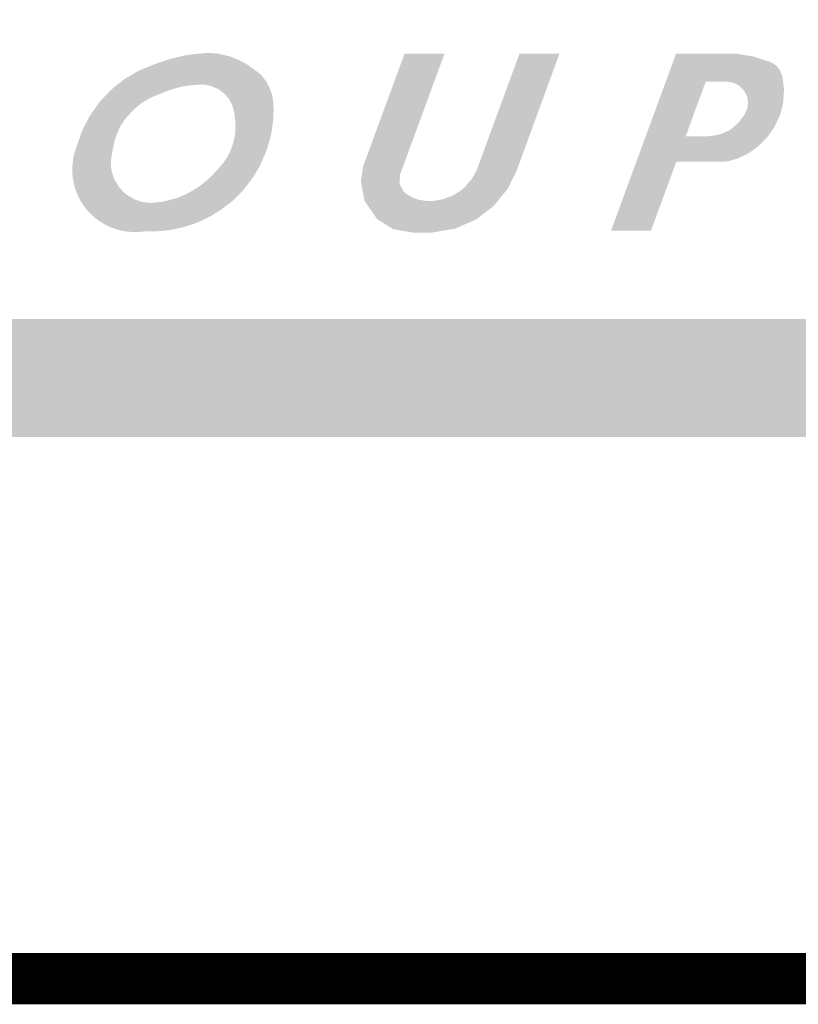
# Model space of a CAD drawing. Extents: x 0 to 1855, y 0 to 1041.
# Drawn here: x 14 to 22, y 7 to 16 of the extents above; entities that cross this region are included whole.
import ezdxf
from ezdxf.enums import TextEntityAlignment as Align

# ---------------------------------------------------------------- set-up
doc = ezdxf.new("R2010")
doc.units = 0
doc.header["$MEASUREMENT"] = 0
doc.layers.add('CC_BORDER', color=5, linetype='CONTINUOUS')
doc.layers.add('CC_DETAILS', color=5, linetype='CONTINUOUS')
doc.styles.add('STYLE1', font='swissl.ttf')

# ---------------------------------------------------------------- blocks, each defined once
blk = doc.blocks.new('CC_LOGO')
at = {"layer": 'CC_BORDER'}
h = blk.add_hatch(color=7, dxfattribs=at)
edge = h.paths.add_edge_path(flags=16)
edge.add_arc((9.2215, 5.8737), 2.8508, 92.97621, 93.50061)
edge.add_arc((9.0943, 7.9532), 0.7674, 93.50061, 94.51131)
edge.add_arc((16.3528, -84.0431), 93.0496, 94.511315, 94.533899)
edge.add_arc((9.0146, 8.497), 0.219, 94.5339, 94.99944)
edge.add_arc((9.1345, 7.1271), 1.5942, 94.99944, 95.85335)
edge.add_arc((9.1372, 7.1008), 1.6206, 95.85335, 96.70027)
edge.add_arc((9.0713, 7.6614), 1.0561, 96.70027, 97.38108)
edge.add_arc((9.3008, 5.8901), 2.8422, 97.38108, 97.79608)
edge.add_arc((9.0367, 7.8186), 0.8957, 97.79608, 98.90843)
edge.add_arc((8.9883, 8.1279), 0.5827, 98.90843, 100.28765)
edge.add_arc((8.9152, 8.5302), 0.1738, 100.28765, 103.23105)
edge.add_arc((9.1384, 7.581), 1.1488, 103.23105, 104.37592)
edge.add_arc((9.1615, 7.4907), 1.2421, 104.37592, 106.44301)
edge.add_arc((9.1017, 7.6934), 1.0307, 106.44301, 108.71216)
edge.add_arc((9.6435, 6.094), 2.7194, 108.71216, 109.34742)
edge.add_arc((8.8532, 8.3448), 0.3339, 109.34742, 111.16031)
edge.add_arc((11.4004, 1.7641), 7.3904, 111.16031, 111.31575)
edge.add_arc((6.0569, 15.4582), 7.3093, 291.15945, 291.31661, ccw=False)
edge.add_arc((3.3996, 22.3233), 14.6708, 291.06383, 291.15945, ccw=False)
edge.add_arc((13.3655, -3.5562), 13.0614, 111.05794, 111.16534)
edge.add_arc((8.8754, 8.0407), 0.6256, 111.16534, 112.05346)
edge.add_arc((11.1592, 2.4034), 6.7078, 112.05346, 112.32467)
edge.add_arc((8.9486, 7.7866), 0.8884, 112.32467, 114.52364)
edge.add_arc((8.6874, 8.3591), 0.2591, 114.52364, 118.59581)
edge.add_arc((8.7226, 8.2947), 0.3326, 118.59581, 120.56255)
edge.add_arc((10.8034, 4.771), 4.4248, 120.56255, 121.10172)
edge.add_arc((10.1774, 5.8087), 3.2129, 121.10172, 121.74349)
edge.add_arc((8.7921, 8.0477), 0.5799, 121.74349, 123.25409)
edge.add_arc((8.5778, 8.3747), 0.189, 123.25409, 129.18771)
edge.add_arc((8.7655, 8.1444), 0.4861, 129.18771, 132.88664)
edge.add_arc((9.1072, 7.7765), 0.9883, 132.88664, 133.85753)
edge.add_arc((9.4677, 7.4013), 1.5085, 133.85753, 134.64335)
edge.add_arc((9.509, 7.3595), 1.5672, 134.64335, 136.5096)
edge.add_arc((9.16, 7.6905), 1.0863, 136.5096, 138.75125)
edge.add_arc((8.8943, 7.9236), 0.7328, 138.75125, 140.94737)
edge.add_arc((8.6543, 8.1183), 0.4238, 140.94737, 143.83513)
edge.add_arc((8.7282, 8.0643), 0.5153, 143.83513, 145.86751)
edge.add_arc((8.8426, 7.9867), 0.6536, 145.86751, 147.67215)
edge.add_arc((8.8048, 8.0106), 0.6088, 147.67215, 149.84108)
edge.add_arc((8.4772, 8.201), 0.23, 149.84108, 153.37055)
edge.add_arc((8.6382, 8.1203), 0.41, 153.37055, 156.02193)
edge.add_arc((8.7636, 8.0645), 0.5473, 156.02193, 158.31661)
edge.add_arc((10.6465, 7.3158), 2.5736, 158.31661, 158.73781)
edge.add_arc((11.2487, 7.0815), 3.2197, 158.73781, 159.11437)
edge.add_arc((10.1742, 7.4915), 2.0696, 159.11437, 159.89306)
edge.add_arc((8.9551, 7.9378), 0.7715, 159.89306, 161.16849)
edge.add_arc((8.5107, 8.0894), 0.3019, 161.16849, 164.86634)
edge.add_arc((8.5359, 8.0825), 0.328, 164.86634, 168.41368)
edge.add_arc((12.1907, 7.3332), 4.0588, 168.41368, 168.68182)
edge.add_arc((11.8004, 7.4114), 3.6608, 168.68182, 168.96415)
edge.add_arc((22.6115, 5.3029), 14.6756, 168.96415, 169.08524)
edge.add_arc((19.202, 5.9603), 11.2033, 169.08524, 169.22383)
edge.add_arc((9.2381, 7.8568), 1.0605, 169.22383, 170.12733)
edge.add_arc((11.953, 7.3843), 3.8162, 170.12733, 170.60361)
edge.add_arc((8.6203, 7.9358), 0.4382, 170.60361, 173.2838)
edge.add_arc((8.4193, 7.9594), 0.2358, 173.2838, 176.93765)
edge.add_arc((8.3631, 7.9625), 0.1795, 176.93765, 181.30487)
edge.add_arc((9.166, 7.9807), 0.9826, 181.30487, 183.1709)
edge.add_arc((9.145, 7.9796), 0.9616, 183.1709, 184.23842)
edge.add_arc((8.4955, 7.9314), 0.3103, 184.23842, 186.11773)
edge.add_arc((8.3323, 7.914), 0.1461, 186.11773, 191.69526)
edge.add_arc((8.3826, 7.9244), 0.1976, 191.69526, 196.49173)
edge.add_arc((8.3267, 7.9078), 0.1393, 196.49173, 202.84038)
edge.add_arc((8.0668, 7.7985), 0.1427, 16.56871, 22.7634, ccw=False)
edge.add_arc((8.0492, 7.7933), 0.1611, 12.94261, 16.56871, ccw=False)
edge.add_arc((8.3606, 7.8648), 0.1585, 192.91255, 196.59877)
edge.add_arc((8.4132, 7.8805), 0.2133, 196.59877, 201.81403)
edge.add_arc((8.3206, 7.8434), 0.1136, 201.81403, 208.96306)
edge.add_arc((8.7391, 8.075), 0.5919, 208.96306, 210.27237)
edge.add_arc((8.8827, 8.1588), 0.7581, 210.27237, 211.42927)
edge.add_arc((9.8682, 8.7611), 1.9131, 211.42927, 211.77572)
edge.add_arc((10.6446, 9.242), 2.8264, 211.77572, 212.06076)
edge.add_arc((8.8146, 8.0958), 0.6671, 212.06076, 214.61626)
edge.add_arc((8.3134, 7.7498), 0.058, 214.61626, 223.28831)
edge.add_arc((9.1202, 8.5098), 1.1664, 223.28831, 223.62386)
edge.add_arc((13.6259, 12.8042), 7.3909, 223.62386, 223.75716)
edge.add_arc((24.5486, 23.263), 22.5134, 223.75716, 223.80054)
edge.add_arc((14.4579, 13.5862), 8.5326, 223.80054, 223.87101)
edge.add_arc((8.4773, 7.8367), 0.2366, 223.87101, 226.34826)
edge.add_arc((8.6639, 8.0324), 0.507, 226.34826, 228.04051)
edge.add_arc((8.4204, 7.7615), 0.1428, 228.04051, 233.15067)
edge.add_arc((8.4129, 7.7514), 0.1302, 233.15067, 238.50278)
edge.add_arc((8.4488, 7.81), 0.1988, 238.50278, 243.421)
edge.add_arc((8.2409, 7.4005), 0.2604, 59.08409, 62.8397, ccw=False)
edge.add_arc((7.9609, 6.9329), 0.8055, 58.29061, 59.08409, ccw=False)
edge.add_arc((8.5822, 7.9328), 0.3718, 237.82775, 239.54695)
edge.add_arc((8.5132, 7.8155), 0.2357, 239.54695, 241.20517)
edge.add_arc((8.7565, 8.2581), 0.7408, 241.20517, 242.14055)
edge.add_arc((8.509, 7.7899), 0.2112, 242.14055, 246.38545)
edge.add_arc((8.4858, 7.7368), 0.1532, 246.38545, 251.36906)
edge.add_arc((8.497, 7.77), 0.1882, 251.36906, 256.36069)
edge.add_arc((8.3584, 7.2319), 0.3674, 72.58654, 75.14322, ccw=False)
edge.add_arc((8.3795, 7.2993), 0.2968, 70.56311, 72.58654, ccw=False)
edge.add_arc((8.5176, 7.6806), 0.1088, 248.81397, 254.33568)
edge.add_arc((8.4972, 7.6079), 0.0333, 254.33568, 260.84613)
edge.add_arc((8.6752, 8.712), 1.1517, 260.84613, 261.95294)
edge.add_arc((8.6362, 8.4367), 0.8736, 261.95294, 265.19183)
edge.add_arc((8.5726, 7.6805), 0.1147, 265.19183, 274.13633)
edge.add_arc((8.5334, 8.2227), 0.6583, 274.13633, 275.70716)
edge.add_arc((8.1244, 12.315), 4.771, 275.70716, 276.29064)
edge.add_arc((7.5875, 17.1858), 9.6713, 276.29064, 276.47915)
edge.add_arc((8.6532, 7.8022), 0.2274, 276.47915, 277.70862)
edge.add_arc((8.6595, 7.7554), 0.1802, 277.70862, 282.62473)
edge.add_arc((8.5103, 8.4217), 0.8629, 282.62473, 284.87058)
edge.add_arc((5.0897, 21.3037), 14.1914, 284.87058, 284.97447)
edge.add_arc((14.5359, -14.0419), 22.3947, 104.88961, 104.95544, ccw=False)
edge.add_arc((10.4063, 1.4899), 6.3233, 104.6838, 104.88961, ccw=False)
edge.add_arc((8.7292, 7.9324), 0.3341, 282.83871, 286.7347)
edge.add_arc((8.8203, 7.6295), 0.0178, 286.7347, 292.95004)
edge.add_arc((3.937, 19.1616), 12.5412, 292.95004, 293.18384)
edge.add_arc((2.9755, 21.4067), 14.9835, 293.18384, 293.32013)
edge.add_arc((8.4035, 8.8152), 1.2718, 293.32013, 293.78794)
edge.add_arc((8.8126, 7.8872), 0.2577, 293.78794, 298.79993)
edge.add_arc((7.9843, 9.394), 1.9771, 298.79993, 300.60887)
edge.add_arc((7.3848, 10.4072), 3.1545, 300.60887, 300.9467)
edge.add_arc((8.5008, 8.546), 0.9843, 300.9467, 301.55148)
edge.add_arc((8.6014, 8.3821), 0.7919, 301.55148, 303.94205)
edge.add_arc((8.9408, 7.8779), 0.1841, 303.94205, 308.90075)
edge.add_arc((2.0889, 16.3693), 11.0953, 308.90075, 308.97135)
edge.add_arc((-27.0281, 52.3626), 57.3913, 308.971354, 309.0024)
edge.add_arc((-47.1861, 77.2534), 89.4209, 309.0024, 309.018024)
edge.add_arc((-12.4306, 34.3616), 34.2153, 309.01802, 309.04328)
edge.add_arc((8.7817, 8.207), 0.5401, 309.04328, 311.88666)
edge.add_arc((9.0033, 7.96), 0.2082, 311.88666, 316.46655)
edge.add_arc((7.0801, 9.7872), 2.861, 316.46655, 316.86559)
edge.add_arc((13.4171, 3.8357), 5.8325, 136.5682, 136.76394, ccw=False)
edge.add_arc((20.9383, -3.2846), 16.1895, 136.49146, 136.5682, ccw=False)
edge.add_arc((8.5701, 8.47), 0.8735, 315.81866, 317.241)
edge.add_arc((8.612, 8.4313), 0.8164, 317.241, 319.25889)
edge.add_arc((22.1586, -3.621), 17.3157, 138.20238, 138.29751, ccw=False)
edge.add_arc((12.7586, 4.7829), 4.7067, 138.00598, 138.20238, ccw=False)
edge.add_arc((7.859, 9.2001), 1.8901, 317.85964, 318.34871)
edge.add_arc((9.1975, 8.0095), 0.0987, 318.34871, 324.44437)
edge.add_arc((8.5177, 8.4954), 0.9344, 324.44437, 326.42423)
edge.add_arc((7.9315, 8.8845), 1.6378, 326.42423, 327.1824)
edge.add_arc((7.8013, 8.9685), 1.7929, 327.1824, 327.90705)
edge.add_arc((8.5707, 8.486), 0.8846, 327.90705, 329.5195)
edge.add_arc((9.2584, 8.0812), 0.0866, 329.5195, 334.67333)
edge.add_arc((9.2184, 8.1001), 0.1309, 334.67333, 337.8132)
edge.add_arc((5.5245, 9.6066), 4.1202, 337.8132, 338.37271)
edge.add_arc((5.4957, 9.618), 4.1511, 338.37271, 338.79528)
edge.add_arc((8.6772, 8.3837), 0.7386, 338.79528, 339.79705)
edge.add_arc((9.2298, 8.1803), 0.1498, 339.79705, 345.60867)
edge.add_arc((7.7051, 8.5716), 1.7239, 345.60867, 347.32131)
edge.add_arc((8.1238, 8.4774), 1.2947, 347.32131, 349.3235)
edge.add_arc((9.292, 8.2571), 0.106, 349.3235, 356.32559)
edge.add_arc((9.0659, 8.2717), 0.3325, 356.32559, 358.47544)
edge.add_arc((7.3322, 8.3178), 2.0668, 358.47544, 359.33772)
edge.add_arc((5.6665, 8.3371), 3.7326, 359.33772, 360)
edge.add_arc((9.313, 8.3371), 0.0861, 360, 364.36178)
edge.add_arc((8.9664, 8.3106), 0.4337, 4.36178, 7.93851)
edge.add_arc((11.9012, 8.6541), 2.5212, 185.84252, 186.45777, ccw=False)
edge.add_arc((11.2177, 8.5841), 1.8341, 185.30961, 185.84252, ccw=False)
edge.add_arc((9.3167, 8.4157), 0.0747, 359.02258, 372.12955)
edge.add_arc((9.2149, 8.3938), 0.1788, 12.12955, 15.95957)
edge.add_arc((12.9895, 9.3504), 3.7151, 193.9524, 194.13672, ccw=False)
edge.add_arc((13.8932, 9.5749), 4.6463, 193.65688, 193.9524, ccw=False)
edge.add_arc((7.817, 8.1066), 1.6048, 13.37684, 14.23245)
edge.add_arc((9.284, 8.4787), 0.0914, 14.23245, 20.56691)
edge.add_arc((9.0905, 8.4061), 0.298, 20.56691, 24.07306)
edge.add_arc((8.9072, 8.3242), 0.4988, 24.07306, 26.58108)
edge.add_arc((9.1363, 8.4388), 0.2426, 26.58108, 30.17725)
edge.add_arc((7.8469, 7.689), 1.7342, 30.17725, 30.36734)
edge.add_arc((10.9415, 9.5021), 1.8525, 210.18332, 210.36127, ccw=False)
edge.add_arc((9.732, 8.7986), 0.4532, 209.33902, 210.18332, ccw=False)
edge.add_arc((9.2132, 8.5096), 0.1406, 28.40013, 31.12221)
edge.add_arc((9.3231, 8.576), 0.0122, 31.12221, 58.91215)
edge.add_arc((9.3518, 8.6129), 0.0347, 220.1686, 229.86576, ccw=False)
edge.add_arc((9.5027, 8.7403), 0.2322, 218.06084, 220.1686, ccw=False)
edge.add_arc((9.1191, 8.4394), 0.2554, 38.15657, 40.07287)
edge.add_arc((8.9014, 8.2563), 0.5399, 40.07287, 41.3655)
edge.add_arc((8.658, 8.042), 0.8642, 41.3655, 42.38719)
edge.add_arc((9.1043, 8.4494), 0.2599, 42.38719, 46.29261)
edge.add_arc((9.2407, 8.592), 0.0626, 46.29261, 54.25488)
edge.add_arc((9.0719, 8.3575), 0.3515, 54.25488, 56.39041)
edge.add_arc((10.0805, 9.8384), 1.4403, 235.06207, 235.58321, ccw=False)
edge.add_arc((9.8925, 9.5693), 1.1121, 234.25067, 235.06207, ccw=False)
edge.add_arc((9.2041, 8.6258), 0.0564, 46.62897, 62.68378)
edge.add_arc((9.1785, 8.5763), 0.1121, 62.68378, 70.08711)
edge.add_arc((10.0338, 10.5687), 2.0563, 246.18383, 246.58706, ccw=False)
edge.add_arc((10.617, 11.8899), 3.5006, 245.91666, 246.18383, ccw=False)
edge.add_arc((8.5235, 7.2169), 1.62, 65.76159, 66.3389)
edge.add_arc((9.1187, 8.5754), 0.1368, 66.3389, 72.90867)
edge.add_arc((9.1049, 8.5304), 0.1839, 72.90867, 78.57478)
edge.add_arc((9.12, 8.6051), 0.1078, 78.57478, 80.27842)
edge.add_arc((7.9189, 1.5942), 7.2207, 80.27842, 80.48652)
edge.add_arc((9.0462, 8.321), 0.4001, 80.48652, 82.64627)
edge.add_arc((8.9667, 7.7053), 1.0209, 82.64627, 83.9983)
edge = h.paths.add_edge_path()
edge.add_arc((7.79, 21.988), 13.0276, 275.63273, 275.8515, ccw=False)
edge.add_arc((8.6185, 13.5876), 4.5865, 275.26403, 275.63273, ccw=False)
edge.add_arc((3.2277, 72.0983), 63.345, 275.237271, 275.264029, ccw=False)
edge.add_arc((9.3993, 4.6178), 4.4171, 95.05878, 95.44252)
edge.add_arc((9.0652, 8.1246), 0.8945, 95.44252, 98.0368)
edge.add_arc((8.9786, 8.738), 0.275, 98.0368, 102.71674)
edge.add_arc((10.0728, 3.889), 5.2459, 102.71674, 103.08098)
edge.add_arc((5.4745, 23.819), 15.2077, 282.83604, 282.96169, ccw=False)
edge.add_arc((3.9343, 30.5783), 22.1402, 282.75697, 282.83604, ccw=False)
edge.add_arc((10.0778, 3.3922), 5.7314, 102.64377, 102.94924)
edge.add_arc((8.8496, 8.7335), 0.2506, 102.94924, 106.13404)
edge.add_arc((9.3445, 7.0227), 2.0316, 106.13404, 107.2525)
edge.add_arc((9.5012, 6.5182), 2.5599, 107.2525, 108.568)
edge.add_arc((9.5306, 6.4306), 2.6523, 108.568, 109.86038)
edge.add_arc((10.0678, 4.9434), 4.2335, 109.86038, 110.34081)
edge.add_arc((8.6969, 8.6414), 0.2896, 110.34081, 112.17759)
edge.add_arc((9.0276, 7.8301), 1.1657, 112.17759, 113.29643)
edge.add_arc((7.6882, 10.9673), 2.2455, 292.44661, 293.02742, ccw=False)
edge.add_arc((7.3656, 11.7482), 3.0904, 291.96518, 292.44661, ccw=False)
edge.add_arc((10.4672, 4.0816), 5.1798, 112.06228, 112.34951)
edge.add_arc((8.9988, 7.6532), 1.3182, 112.34951, 113.94675)
edge.add_arc((8.5731, 8.6115), 0.2696, 113.94675, 117.47898)
edge.add_arc((8.6113, 8.5382), 0.3522, 117.47898, 119.7054)
edge.add_arc((9.1729, 7.5537), 1.4857, 119.7054, 120.78942)
edge.add_arc((9.3811, 7.2044), 1.8923, 120.78942, 121.42405)
edge.add_arc((7.3894, 10.4646), 1.9281, 300.79532, 301.41815, ccw=False)
edge.add_arc((8.1178, 9.2424), 0.5054, 298.06209, 300.79532, ccw=False)
edge.add_arc((8.5044, 8.5082), 0.3244, 117.29976, 121.55765)
edge.add_arc((8.4858, 8.5384), 0.289, 121.55765, 124.78258)
edge.add_arc((8.4954, 8.5246), 0.3057, 124.78258, 127.91812)
edge.add_arc((8.95, 7.941), 1.0455, 127.91812, 129.07989)
edge.add_arc((7.681, 9.5024), 0.9665, 307.87059, 309.12742, ccw=False)
edge.add_arc((4.996, 12.955), 5.3402, 307.5858, 307.87059, ccw=False)
edge.add_arc((10.3297, 6.0177), 3.4105, 127.50523, 127.95116)
edge.add_arc((8.9715, 7.7591), 1.202, 127.95116, 128.40033)
edge.add_arc((10.2808, 6.1072), 3.3099, 128.40033, 128.67102)
edge.add_arc((8.468, 8.3724), 0.4086, 128.67102, 131.6915)
edge.add_arc((8.4351, 8.4092), 0.3592, 131.6915, 134.91297)
edge.add_arc((8.5354, 8.3087), 0.5012, 134.91297, 137.48583)
edge.add_arc((7.6287, 9.147), 0.7337, 315.32062, 317.07817, ccw=False)
edge.add_arc((7.1447, 9.6256), 1.4143, 314.64186, 315.32062, ccw=False)
edge.add_arc((8.4861, 8.2596), 0.5002, 134.02167, 135.94081)
edge.add_arc((8.4282, 8.3156), 0.4196, 135.94081, 137.31786)
edge.add_arc((12.2419, 4.7987), 5.6074, 137.31786, 137.69457)
edge.add_arc((9.8054, 7.0162), 2.3129, 137.69457, 138.56548)
edge.add_arc((8.1252, 8.4993), 0.0718, 138.56548, 143.51173)
edge.add_arc((8.3325, 8.346), 0.3296, 143.51173, 144.71047)
edge.add_arc((12.2184, 5.5956), 5.0904, 144.71047, 145.0155)
edge.add_arc((14.6504, 3.8937), 8.0587, 145.0155, 145.14167)
edge.add_arc((6.6767, 9.439), 1.6536, 324.77115, 325.38602, ccw=False)
edge.add_arc((7.6278, 8.7674), 0.4893, 322.95587, 324.77115, ccw=False)
edge.add_arc((8.6873, 7.9745), 0.834, 143.331, 144.39602)
edge.add_arc((8.5236, 8.0917), 0.6327, 144.39602, 145.10756)
edge.add_arc((11.1593, 6.2536), 3.846, 145.10756, 145.39616)
edge.add_arc((8.7054, 7.9467), 0.8647, 145.39616, 146.95648)
edge.add_arc((8.0807, 8.353), 0.1195, 146.95648, 151.15381)
edge.add_arc((8.1631, 8.3076), 0.2136, 151.15381, 154.11814)
edge.add_arc((7.5925, 8.5905), 0.4233, 331.88815, 333.38379, ccw=False)
edge.add_arc((6.1348, 9.3692), 2.0759, 331.4744, 331.88815, ccw=False)
edge.add_arc((8.2836, 8.1943), 0.3731, 150.53009, 152.83246)
edge.add_arc((82.1579, -29.7191), 83.4083, 152.83246, 152.842649)
edge.add_arc((-221.6172, 126.1318), 258.0135, 332.835908, 332.839202, ccw=False)
edge.add_arc((-136.1904, 82.2961), 161.9963, 332.830661, 332.835908, ccw=False)
edge.add_arc((425.2362, -205.8425), 469.0533, 152.832378, 152.83419)
edge.add_arc((8.8883, 7.8173), 1.0833, 152.83419, 154.6751)
edge.add_arc((8.1644, 8.1599), 0.2823, 154.6751, 158.28153)
edge.add_arc((8.4687, 8.0387), 0.6099, 158.28153, 159.57798)
edge.add_arc((8.7906, 7.9188), 0.9534, 159.57798, 160.61492)
edge.add_arc((14.7917, 5.8072), 7.3152, 160.61492, 160.78341)
edge.add_arc((5.5926, 9.0061), 2.4242, 340.44494, 340.95339, ccw=False)
edge.add_arc((-5.3685, 12.8995), 14.0563, 340.37906, 340.44494, ccw=False)
edge.add_arc((24.4607, 2.2676), 17.611, 160.38571, 160.43829)
edge.add_arc((16.8411, 4.9751), 9.5246, 160.43829, 160.60535)
edge.add_arc((9.2595, 7.6442), 1.4869, 160.60535, 161.02818)
edge.add_arc((8.272, 7.9837), 0.4428, 161.02818, 163.22758)
edge.add_arc((6.1936, 8.6361), 1.7357, 341.84738, 342.40838, ccw=False)
edge.add_arc((6.2505, 8.6174), 1.6758, 341.26196, 341.84738, ccw=False)
edge.add_arc((9.6478, 7.4662), 1.9112, 161.29801, 161.81133)
edge.add_arc((8.0959, 7.9761), 0.2777, 161.81133, 163.13165)
edge.add_arc((9.6922, 7.4921), 1.9457, 163.13165, 163.63044)
edge.add_arc((8.1535, 7.9441), 0.3421, 163.63044, 167.46239)
edge.add_arc((8.0965, 7.9567), 0.2837, 167.46239, 171.67034)
edge.add_arc((8.0959, 7.9568), 0.2831, 171.67034, 176.21687)
edge.add_arc((7.3057, 8.0181), 0.5095, 352.68072, 355.20649, ccw=False)
edge.add_arc((7.4174, 8.0037), 0.3969, 350.65655, 352.68072, ccw=False)
edge.add_arc((7.9204, 7.9159), 0.1137, 168.1348, 175.20247)
edge.add_arc((7.9345, 7.9147), 0.1279, 175.20247, 180)
edge.add_arc((8.6323, 7.9147), 0.8257, 180, 181.88774)
edge.add_arc((11.1812, 7.9987), 3.376, 181.88774, 182.2841)
edge.add_arc((9.6842, 7.939), 1.8779, 182.2841, 182.81557)
edge.add_arc((8.7958, 7.8953), 0.9883, 182.81557, 183.90489)
edge.add_arc((8.1513, 7.8513), 0.3424, 183.90489, 185.75572)
edge.add_arc((7.9645, 7.8325), 0.1546, 185.75572, 190.31176)
edge.add_arc((8.9168, 8.0058), 1.1225, 190.31176, 192.00238)
edge.add_arc((9.0593, 8.0361), 1.2683, 192.00238, 192.93299)
edge.add_arc((9.2026, 8.069), 1.4152, 192.93299, 193.81395)
edge.add_arc((8.5265, 7.9027), 0.7191, 193.81395, 196.70826)
edge.add_arc((7.9716, 7.7362), 0.1396, 196.70826, 203.27877)
edge.add_arc((9.1697, 8.2516), 1.444, 203.27877, 204.11459)
edge.add_arc((5.2195, 6.4949), 2.8793, 23.4871, 23.90626, ccw=False)
edge.add_arc((3.8276, 5.89), 4.3969, 23.30933, 23.4871, ccw=False)
edge.add_arc((10.237, 8.6485), 2.5808, 203.24678, 203.54965)
edge.add_arc((8.1101, 7.7215), 0.2607, 203.54965, 207.968)
edge.add_arc((8.0539, 7.6917), 0.1971, 207.968, 213.05032)
edge.add_arc((8.2343, 7.8091), 0.4123, 213.05032, 215.55522)
edge.add_arc((7.2028, 7.0836), 0.8487, 33.6944, 34.91114, ccw=False)
edge.add_arc((7.1247, 7.0315), 0.9426, 32.56461, 33.6944, ccw=False)
edge.add_arc((8.3638, 7.818), 0.525, 212.11525, 214.14377)
edge.add_arc((8.0705, 7.619), 0.1706, 214.14377, 218.83111)
edge.add_arc((8.4, 7.8842), 0.5936, 218.83111, 221.34371)
edge.add_arc((8.3277, 7.8206), 0.4972, 221.34371, 223.87571)
edge.add_arc((8.6736, 8.1532), 0.9771, 223.87571, 225.68181)
edge.add_arc((8.4776, 7.9525), 0.6966, 225.68181, 228.22459)
edge.add_arc((8.4231, 7.8915), 0.6147, 228.22459, 230.93141)
edge.add_arc((8.3344, 7.7822), 0.4741, 230.93141, 234.48007)
edge.add_arc((8.3262, 7.7708), 0.46, 234.48007, 238.08271)
edge.add_arc((8.4309, 7.9389), 0.658, 238.08271, 240.3501)
edge.add_arc((8.7116, 8.4319), 1.2253, 240.3501, 242.01161)
edge.add_arc((8.6467, 8.3097), 1.087, 242.01161, 244.07172)
edge.add_arc((8.2578, 7.5099), 0.1976, 244.07172, 248.9045)
edge.add_arc((8.3149, 7.6579), 0.3562, 248.9045, 252.12424)
edge.add_arc((8.7012, 8.8556), 1.6147, 252.12424, 253.63636)
edge.add_arc((8.9382, 9.6629), 2.456, 253.63636, 254.33116)
edge.add_arc((8.3544, 7.5815), 0.2943, 254.33116, 256.33831)
edge.add_arc((8.3593, 7.6018), 0.3153, 256.33831, 260.10141)
edge.add_arc((8.3699, 7.6623), 0.3766, 260.10141, 263.54423)
edge.add_arc((8.6023, 9.7162), 2.4437, 263.54423, 263.93151)
edge.add_arc((8.5712, 9.4239), 2.1497, 263.93151, 264.34442)
edge.add_arc((8.6292, 10.0101), 2.7388, 264.34442, 264.80881)
edge.add_arc((8.4977, 8.5618), 1.2845, 264.80881, 265.48691)
edge.add_arc((8.4202, 7.58), 0.2996, 265.48691, 268.49536)
edge.add_arc((8.4155, 7.4022), 0.1217, 268.49536, 273.21572)
edge.add_arc((8.3899, 7.8571), 0.5775, 273.21572, 274.15624)
edge.add_arc((8.0701, 12.2586), 4.9905, 274.15624, 274.47617)
edge.add_arc((8.2602, 9.8307), 2.5552, 274.47617, 274.84946)
edge.add_arc((8.6504, 5.2512), 2.0409, 94.42914, 94.89649, ccw=False)
edge.add_arc((8.5288, 6.8204), 0.467, 87.4948, 94.42914, ccw=False)
edge.add_arc((8.5633, 8.131), 0.8442, 269.04462, 272.87932)
edge.add_arc((8.4194, 10.9926), 3.7094, 272.87932, 273.17623)
edge.add_arc((8.4565, 10.3246), 3.0404, 273.17623, 273.50419)
edge.add_arc((8.5842, 8.2379), 0.9498, 273.50419, 274.9434)
edge.add_arc((8.3506, 10.9395), 3.6614, 274.9434, 275.67639)
edge.add_arc((8.617, 8.2592), 0.9679, 275.67639, 279.9824)
edge.add_arc((8.6176, 8.256), 0.9646, 279.9824, 284.2958)
edge.add_arc((8.1755, 9.9907), 2.7548, 284.2958, 285.03701)
edge.add_arc((8.3978, 9.1631), 1.8979, 285.03701, 285.93001)
edge.add_arc((8.3133, 9.4593), 2.2059, 285.93001, 286.96492)
edge.add_arc((8.652, 8.3489), 1.0449, 286.96492, 288.4686)
edge.add_arc((8.8263, 7.827), 0.4947, 288.4686, 292.64635)
edge.add_arc((8.3037, 9.0798), 1.8521, 292.64635, 294.80519)
edge.add_arc((8.0819, 9.5596), 2.3808, 294.80519, 296.05001)
edge.add_arc((9.0059, 7.6694), 0.2768, 296.05001, 299.70112)
edge.add_arc((8.702, 8.2021), 0.8901, 299.70112, 301.04742)
edge.add_arc((7.0644, 10.9224), 4.0652, 301.04742, 301.67738)
edge.add_arc((6.4393, 11.9355), 5.2557, 301.67738, 302.37413)
edge.add_arc((9.175, 7.6204), 0.1464, 302.37413, 306.54908)
edge.add_arc((8.3631, 8.7156), 1.5098, 306.54908, 307.92423)
edge.add_arc((14.4929, 0.7105), 8.5727, 127.11556, 127.35775, ccw=False)
edge.add_arc((13.3413, 2.2324), 6.6642, 126.90775, 127.11556, ccw=False)
edge.add_arc((8.382, 8.8509), 1.6062, 306.58054, 307.44277)
edge.add_arc((9.2605, 7.7037), 0.1613, 307.44277, 313.27165)
edge.add_arc((8.4318, 8.584), 1.3703, 313.27165, 315.27066)
edge.add_arc((7.7372, 9.272), 2.3479, 315.27066, 315.84894)
edge.add_arc((10.9328, 6.1714), 2.1047, 135.23725, 135.88235, ccw=False)
edge.add_arc((9.9192, 7.1767), 0.6771, 133.43431, 135.23725, ccw=False)
edge.add_arc((9.3525, 7.7872), 0.1561, 310.42201, 318.24955)
edge.add_arc((9.3744, 7.7676), 0.1266, 318.24955, 321.46495)
edge.add_arc((7.0297, 9.635), 3.1241, 321.46495, 322.11221)
edge.add_arc((4.0111, 11.9839), 6.9489, 322.11221, 322.47589)
edge.add_arc((5.2496, 11.0328), 5.3874, 322.47589, 322.88892)
edge.add_arc((8.2743, 8.7443), 1.5945, 322.88892, 324.51845)
edge.add_arc((9.4241, 7.9247), 0.1825, 324.51845, 329.33657)
edge.add_arc((8.5156, 8.4633), 1.2386, 329.33657, 330.62018)
edge.add_arc((15.0447, 4.7225), 6.2862, 149.85192, 150.10483, ccw=False)
edge.add_arc((13.9744, 5.3441), 5.0485, 149.50936, 149.85192, ccw=False)
edge.add_arc((9.4732, 8.0114), 0.1842, 324.98075, 334.38053)
edge.add_arc((9.5696, 7.9652), 0.0773, 334.38053, 336.48489)
edge.add_arc((-48.0406, 33.0329), 62.905, 336.484891, 336.558672)
edge.add_arc((-72.0747, 43.454), 89.1011, 336.558672, 336.58096)
edge.add_arc((-5.1302, 14.4581), 16.1469, 336.58096, 336.63331)
edge.add_arc((9.2733, 8.2351), 0.4565, 336.63331, 340.06244)
edge.add_arc((9.1744, 8.2709), 0.5617, 340.06244, 343.15363)
edge.add_arc((9.422, 8.196), 0.303, 343.15363, 347.77784)
edge.add_arc((10.0265, 8.0645), 0.3156, 163.24622, 167.68525, ccw=False)
edge.add_arc((10.3375, 7.9709), 0.6404, 161.54974, 163.24622, ccw=False)
edge.add_arc((9.3624, 8.3001), 0.3888, 341.00075, 343.79521)
edge.add_arc((9.1215, 8.3701), 0.6397, 343.79521, 345.05802)
edge.add_arc((9.1914, 8.3515), 0.5673, 345.05802, 346.39895)
edge.add_arc((9.2384, 8.3401), 0.519, 346.39895, 348.90008)
edge.add_arc((9.2148, 8.3447), 0.5431, 348.90008, 351.34516)
edge.add_arc((6.9193, 8.6942), 2.865, 351.34516, 351.86395)
edge.add_arc((8.4355, 8.4774), 1.3334, 351.86395, 352.62441)
edge.add_arc((0.4945, 9.5053), 9.3406, 352.62441, 352.71949)
edge.add_arc((-16.8516, 11.7214), 26.8277, 352.71949, 352.77559)
edge.add_arc((4.8051, 8.9762), 4.9977, 352.77559, 353.10647)
edge.add_arc((8.6384, 8.5127), 1.1365, 353.10647, 353.80035)
edge.add_arc((9.6401, 8.4039), 0.1289, 353.80035, 358.05701)
edge.add_arc((7.2326, 8.4856), 2.5377, 358.05701, 359.01607)
edge.add_arc((7.5578, 8.48), 2.2125, 359.01607, 360)
edge.add_arc((8.7751, 8.48), 0.9953, 360, 361.46706)
edge.add_arc((9.3378, 8.4944), 0.4323, 1.46706, 4.16269)
edge.add_arc((8.9349, 8.4651), 0.8363, 4.16269, 6.10081)
edge.add_arc((9.2636, 8.5002), 0.5057, 6.10081, 8.82697)
edge.add_arc((9.101, 8.475), 0.6702, 8.82697, 11.19494)
edge.add_arc((9.278, 8.51), 0.4899, 11.19494, 14.33087)
edge.add_arc((9.5839, 8.5881), 0.1741, 14.33087, 19.59225)
edge.add_arc((9.3491, 8.5046), 0.4233, 19.59225, 21.81629)
edge.add_arc((9.0655, 8.391), 0.7288, 21.81629, 23.51115)
edge.add_arc((8.649, 8.2098), 1.1831, 23.51115, 24.43558)
edge.add_arc((8.6735, 8.221), 1.1561, 24.43558, 25.37071)
edge.add_arc((9.3042, 8.52), 0.4581, 25.37071, 28.5136)
edge.add_arc((9.6427, 8.7039), 0.0729, 28.5136, 36.39836)
edge.add_arc((9.5232, 8.6159), 0.2213, 36.39836, 39.7326)
edge.add_arc((9.9801, 8.99), 0.3692, 217.06626, 219.0647, ccw=False)
edge.add_arc((11.6553, 10.2554), 2.4687, 216.7081, 217.06626, ccw=False)
edge.add_arc((7.9132, 7.4664), 2.1985, 36.6861, 37.08826)
edge.add_arc((9.26, 8.4845), 0.5101, 37.08826, 38.30924)
edge.add_arc((9.2886, 8.5071), 0.4737, 38.30924, 39.57631)
edge.add_arc((9.5937, 8.7593), 0.0778, 39.57631, 48.70973)
edge.add_arc((9.412, 8.5524), 0.3533, 48.70973, 52.99365)
edge.add_arc((9.3538, 8.4752), 0.4499, 52.99365, 55.69012)
edge.add_arc((9.7945, 9.1257), 0.3358, 232.53553, 236.14824, ccw=False)
edge.add_arc((9.8412, 9.1867), 0.4127, 230.1831, 232.53553, ccw=False)
edge.add_arc((9.4958, 8.7817), 0.1197, 47.30239, 55.41624)
edge.add_arc((9.002, 8.0655), 0.9896, 55.41624, 56.46427)
edge.add_arc((11.3543, 11.5774), 3.2373, 235.78006, 236.10044, ccw=False)
edge.add_arc((11.0375, 11.1117), 2.674, 235.37905, 235.78006, ccw=False)
edge.add_arc((9.1815, 8.4362), 0.5823, 54.65875, 56.50036)
edge.add_arc((9.4471, 8.8376), 0.101, 56.50036, 61.12823)
edge.add_arc((9.1703, 8.3354), 0.6743, 61.12823, 62.91848)
edge.add_arc((8.8367, 7.683), 1.4072, 62.91848, 63.44921)
edge.add_arc((8.4514, 6.912), 2.269, 63.44921, 63.86715)
edge.add_arc((8.9528, 7.934), 1.1307, 63.86715, 65.07131)
edge.add_arc((9.1538, 8.3663), 0.6539, 65.07131, 66.65473)
edge.add_arc((9.3641, 8.8536), 0.1231, 66.65473, 72.95468)
edge.add_arc((9.4825, 9.2147), 0.2569, 248.29536, 251.31404, ccw=False)
edge.add_arc((9.438, 9.1028), 0.1365, 241.33295, 248.29536, ccw=False)
edge.add_arc((9.3346, 8.922), 0.0719, 58.19532, 71.43299)
edge.add_arc((9.2673, 8.7218), 0.2831, 71.43299, 73.7513)
edge.add_arc((9.2787, 8.7607), 0.2425, 73.7513, 76.25608)
edge.add_arc((7.5881, 1.8487), 7.3583, 76.25608, 76.38125)
edge.add_arc((8.0294, 3.6703), 5.484, 76.38125, 76.52624)
edge.add_arc((8.1274, 4.0791), 5.0636, 76.52624, 76.70884)
edge.add_arc((4.2098, -12.5048), 22.104, 76.70884, 76.79624)
edge.add_arc((9.0621, 8.177), 0.8606, 76.79624, 78.69849)
edge.add_arc((9.2014, 8.8739), 0.1499, 78.69849, 83.25748)
edge.add_arc((9.2029, 8.8869), 0.1369, 83.25748, 91.76764)
edge.add_arc((9.2055, 9.413), 0.3894, 266.01842, 269.00669, ccw=False)
edge.add_arc((9.2835, 10.5349), 1.514, 265.30465, 266.01842, ccw=False)
edge.add_arc((8.7955, 4.3511), 4.689, 85.5463, 85.77677)
edge.add_arc((9.1282, 8.8562), 0.1717, 85.77677, 87.92038)
edge.add_arc((9.0946, 7.9308), 1.0977, 87.92038, 88.76805)
h = blk.add_hatch(color=7, dxfattribs=at)
h.dxf.hatch_style = 1
h.paths.add_polyline_path([(11.049, 9.0219), (10.6609, 7.9661), (10.6448, 7.9223), (10.6218, 7.7743), (10.6591, 7.5836), (10.7818, 7.4071), (10.9383, 7.3092), (11.1351, 7.2753), (11.3116, 7.2756), (11.5408, 7.314), (11.7483, 7.4055), (11.918, 7.5355), (12.0567, 7.7063), (12.1433, 7.8828), (12.56, 9.0219), (12.1704, 9.0219), (11.7744, 7.9447), (11.7511, 7.8812), (11.6996, 7.7918), (11.6356, 7.7192), (11.5875, 7.6795), (11.5081, 7.6323), (11.4259, 7.6018), (11.3364, 7.5857), (11.258, 7.585), (11.1862, 7.5967), (11.1342, 7.615), (11.0708, 7.6509), (11.042, 7.6735), (11.0009, 7.7473), (11.0036, 7.8387), (11.4385, 9.022)])
h = blk.add_hatch(color=7, dxfattribs=at)
edge = h.paths.add_edge_path(flags=16)
edge.add_line((14.1782, 8.7471), (13.9864, 8.7471))
edge.add_line((13.9864, 8.7471), (13.7913, 8.2163))
edge.add_line((13.7913, 8.2163), (14.0184, 8.2163))
edge.add_arc((14.0028, 8.6064), 0.3904, 272.28392, 274.87312)
edge.add_arc((14.03, 8.2874), 0.0702, 274.87312, 280.98067)
edge.add_arc((2.3875, 68.2911), 61.193, 280.980665, 281.008343)
edge.add_arc((13.7625, 9.817), 1.6228, 281.00834, 281.17831)
edge.add_arc((4.404, 57.175), 49.8965, 281.17831, 281.19835)
edge.add_arc((7.118, 43.4665), 35.922, 281.19835, 281.22197)
edge.add_arc((13.8641, 9.4644), 1.2572, 281.22197, 281.96772)
edge.add_arc((14.1109, 8.3004), 0.0673, 281.96772, 285.19113)
edge.add_arc((14.1228, 8.2564), 0.0217, 285.19113, 291.61949)
edge.add_arc((13.7757, 9.1322), 0.9637, 291.61949, 292.58289)
edge.add_arc((13.3469, 10.1631), 2.0803, 292.58289, 293.27631)
edge.add_arc((13.109, 10.7162), 2.6824, 293.27631, 293.88697)
edge.add_arc((13.9781, 8.7538), 0.5361, 293.88697, 295.67289)
edge.add_arc((14.1358, 8.4257), 0.1721, 295.67289, 298.82504)
edge.add_arc((14.1743, 8.3558), 0.0923, 298.82504, 305.67427)
edge.add_arc((14.1272, 8.4213), 0.173, 305.67427, 310.6773)
edge.add_arc((12.9564, 9.7836), 1.9693, 310.6773, 311.10831)
edge.add_arc((16.4728, 5.7459), 3.385, 130.76744, 131.01818, ccw=False)
edge.add_arc((15.8676, 6.4477), 2.4583, 130.26212, 130.76744, ccw=False)
edge.add_arc((13.6471, 9.0796), 0.9852, 309.88432, 311.14523)
edge.add_arc((14.229, 8.4136), 0.1008, 311.14523, 317.70945)
edge.add_arc((14.1757, 8.4621), 0.1728, 317.70945, 322.72185)
edge.add_arc((14.0639, 8.5472), 0.3134, 322.72185, 325.51629)
edge.add_arc((14.5328, 8.2269), 0.2544, 142.39787, 145.84028, ccw=False)
edge.add_arc((27.8529, -2.0317), 17.0671, 142.35107, 142.39787, ccw=False)
edge.add_arc((-1.7741, 20.8227), 20.3506, 322.35484, 322.39409)
edge.add_arc((4.245, 16.1864), 12.7529, 322.39409, 322.46982)
edge.add_arc((14.1769, 8.5571), 0.229, 322.46982, 323.03493)
edge.add_arc((14.3469, 8.4292), 0.0163, 323.03493, 332.33697)
edge.add_arc((13.645, 8.7971), 0.8086, 332.33697, 333.65475)
edge.add_arc((7.7577, 11.7126), 7.3783, 333.65475, 333.74431)
edge.add_arc((7.1018, 12.0361), 8.1097, 333.74431, 333.82973)
edge.add_arc((13.3111, 8.9847), 1.1911, 333.82973, 334.3439)
edge.add_arc((14.0617, 8.6242), 0.3584, 334.3439, 335.28124)
edge.add_arc((14.3567, 8.4884), 0.0338, 335.28124, 346.52378)
edge.add_arc((14.2157, 8.5222), 0.1787, 346.52378, 351.40356)
edge.add_arc((13.1601, 8.6818), 1.2463, 351.40356, 351.96089)
edge.add_arc((12.8653, 8.7234), 1.544, 351.96089, 352.46162)
edge.add_arc((13.2669, 8.6703), 1.1389, 352.46162, 353.13662)
edge.add_arc((14.2022, 8.5577), 0.1968, 353.13662, 354.76037)
edge.add_arc((14.3414, 8.5449), 0.0571, 354.76037, 363.05572)
edge.add_arc((14.2303, 8.539), 0.1683, 3.05572, 7.885)
edge.add_arc((12.5937, 8.3123), 1.8206, 7.885, 8.13531)
edge.add_arc((9.4718, 7.8661), 4.9742, 8.13531, 8.28675)
edge.add_arc((12.0888, 8.2472), 2.3295, 8.28675, 8.67934)
edge.add_arc((14.3608, 8.5941), 0.0313, 8.67934, 12.06754)
edge.add_arc((14.3807, 8.5983), 0.0109, 12.06754, 24.45847)
edge.add_arc((13.951, 8.4029), 0.483, 24.45847, 26.31937)
edge.add_arc((5.9236, 4.4321), 9.4387, 26.31937, 26.41006)
edge.add_arc((14.1116, 8.4984), 0.2967, 26.41006, 26.92166)
edge.add_arc((12.97, 7.9187), 1.577, 26.92166, 27.18857)
edge.add_arc((13.7055, 8.2966), 0.7501, 27.18857, 27.57559)
edge.add_arc((14.2557, 8.5839), 0.1294, 27.57559, 28.63126)
edge.add_arc((12.8093, 7.7943), 1.7773, 28.63126, 28.91607)
edge.add_arc((14.1996, 8.5623), 0.189, 28.91607, 30.98148)
edge.add_arc((14.3155, 8.6319), 0.0538, 30.98148, 34.8542)
edge.add_arc((14.3327, 8.6438), 0.0329, 34.8542, 42.29055)
edge.add_arc((14.2471, 8.5659), 0.1486, 42.29055, 45.78526)
edge.add_arc((10.5398, 4.7556), 5.4649, 45.78526, 45.86382)
edge.add_arc((16.3693, 10.7662), 2.9083, 225.75072, 225.89835, ccw=False)
edge.add_arc((19.7534, 14.2401), 7.7581, 225.71228, 225.75072, ccw=False)
edge.add_arc((44.6662, 39.7802), 43.4364, 225.69604, 225.71228, ccw=False)
edge.add_arc((14.4156, 8.7855), 0.1262, 222.58163, 225.69604, ccw=False)
edge.add_arc((14.2666, 8.6505), 0.0748, 41.5092, 46.76846)
edge.add_arc((14.299, 8.685), 0.0275, 46.76846, 58.01099)
edge.add_arc((14.2466, 8.6009), 0.1266, 58.01099, 63.24271)
edge.add_arc((13.6545, 7.4267), 1.4416, 63.24271, 63.65401)
edge.add_arc((14.6875, 9.5171), 0.8902, 243.11532, 243.7814, ccw=False)
edge.add_arc((15.3061, 10.7373), 2.2581, 242.89848, 243.11532, ccw=False)
edge.add_arc((13.1367, 6.497), 2.5049, 62.90916, 63.10464)
edge.add_arc((14.151, 8.4968), 0.2626, 63.10464, 65.14763)
edge.add_arc((14.2398, 8.6885), 0.0512, 65.14763, 69.77404)
edge.add_arc((14.2473, 8.7087), 0.0297, 69.77404, 76.91784)
edge.add_arc((14.2098, 8.5476), 0.1951, 76.91784, 79.70429)
edge.add_arc((14.0494, 7.6646), 1.0926, 79.70429, 80.29698)
edge.add_arc((14.0476, 7.6542), 1.1032, 80.29698, 80.88681)
edge.add_arc((14.2003, 8.606), 0.1391, 80.88681, 81.74402)
edge.add_arc((12.9456, -0.0414), 8.8771, 81.74402, 81.85134)
edge.add_arc((14.1906, 8.6535), 0.0935, 81.85134, 87.69914)
edge.add_arc((14.1836, 8.4782), 0.269, 87.69914, 91.14591)
edge = h.paths.add_edge_path()
edge.add_arc((14.2461, 8.4615), 0.5603, 86.11464, 89.47404)
edge.add_line((14.2512, 9.0217), (13.6978, 9.0216))
edge.add_line((13.6978, 9.0216), (13.0636, 7.2963))
edge.add_line((13.0636, 7.2963), (13.4531, 7.2963))
edge.add_line((13.4531, 7.2963), (13.7003, 7.9686))
edge.add_line((13.7003, 7.9686), (14.1294, 7.9686))
edge.add_arc((14.1492, 8.5112), 0.5429, 267.91241, 273.57158)
edge.add_arc((14.1742, 8.1104), 0.1414, 273.57158, 284.67395)
edge.add_arc((13.6969, 9.9329), 2.0254, 284.67395, 287.19425)
edge.add_arc((14.2504, 8.1443), 0.153, 287.19425, 296.37303)
edge.add_arc((10.4256, 15.8585), 8.7634, 296.37303, 296.54856)
edge.add_arc((14.1821, 8.34), 0.3586, 296.54856, 297.41625)
edge.add_arc((9.1973, 17.9501), 11.1846, 297.41625, 297.50307)
edge.add_arc((18.6008, -0.1083), 9.1754, 117.40675, 117.51258, ccw=False)
edge.add_arc((14.9356, 6.9606), 1.2127, 116.62519, 117.40675, ccw=False)
edge.add_arc((14.1691, 8.5004), 0.5073, 296.08167, 297.95026)
edge.add_arc((14.358, 8.1443), 0.1042, 297.95026, 303.92573)
edge.add_arc((14.0606, 8.5865), 0.637, 303.92573, 306.34148)
edge.add_arc((6.5729, 18.7642), 13.2724, 306.34148, 306.41255)
edge.add_arc((7.9737, 16.8651), 10.9125, 306.41255, 306.49094)
edge.add_arc((10.4595, 13.5047), 6.7326, 306.49094, 306.65616)
edge.add_arc((11.8075, 11.6932), 4.4746, 306.65616, 306.85883)
edge.add_arc((14.3337, 8.3237), 0.2633, 306.85883, 311.32922)
edge.add_arc((14.3501, 8.305), 0.2384, 311.32922, 316.02724)
edge.add_arc((-1.04, 23.1529), 21.6234, 316.02724, 316.05789)
edge.add_arc((-155.1547, 171.6792), 235.6594, 316.05789, 316.067175)
edge.add_arc((-101.9632, 120.4331), 161.7981, 316.067175, 316.082433)
edge.add_arc((14.5042, 8.2852), 0.1137, 316.08243, 316.65791)
edge.add_arc((14.5809, 8.2128), 0.00831, 316.65791, 324.84849)
edge.add_arc((-1.8537, 19.7854), 20.1086, 324.84849, 325.0148)
edge.add_arc((-4.1293, 21.3778), 22.886, 325.0148, 325.10704)
edge.add_arc((12.8049, 9.5675), 2.2402, 325.10704, 325.40187)
edge.add_arc((14.4675, 8.4206), 0.2203, 325.40187, 331.08019)
edge.add_arc((14.3656, 8.4769), 0.3367, 331.08019, 335.67261)
edge.add_arc((14.0014, 8.6416), 0.7364, 335.67261, 336.36365)
edge.add_arc((14.9409, 8.2334), 0.2879, 155.13419, 156.90207, ccw=False)
edge.add_arc((15.9422, 7.7693), 1.3915, 154.43651, 155.13419, ccw=False)
edge.add_arc((12.4425, 9.4359), 2.4848, 334.59, 334.9807)
edge.add_arc((13.736, 8.8322), 1.0573, 334.9807, 335.80568)
edge.add_arc((13.488, 8.9437), 1.3292, 335.80568, 336.54146)
edge.add_arc((14.4849, 8.5111), 0.2425, 336.54146, 341.27662)
edge.add_arc((14.5002, 8.5059), 0.2263, 341.27662, 346.17847)
edge.add_arc((14.0508, 8.6164), 0.6891, 346.17847, 347.15442)
edge.add_arc((15.4648, 8.2934), 0.7613, 166.22473, 167.10815, ccw=False)
edge.add_arc((15.9529, 8.1737), 1.2638, 165.28276, 166.22473, ccw=False)
edge.add_arc((13.0448, 8.9335), 1.7419, 345.41202, 346.09546)
edge.add_arc((14.1611, 8.6571), 0.5918, 346.09546, 348.99747)
edge.add_arc((14.6341, 8.5652), 0.11, 348.99747, 355.73104)
edge.add_arc((13.8722, 8.6221), 0.8741, 355.73104, 356.52962)
edge.add_arc((10.2774, 8.8401), 4.4754, 356.52962, 356.88253)
edge.add_arc((-6.8431, 9.7725), 21.6213, 356.88253, 356.94521)
edge.add_arc((-3.0909, 9.5723), 17.8638, 356.94521, 357.01416)
edge.add_arc((13.1965, 8.7227), 1.5542, 357.01416, 358.11955)
edge.add_arc((14.672, 8.6743), 0.0779, 358.11955, 363.05859)
edge.add_arc((14.6764, 8.6745), 0.0736, 3.05859, 6.34567)
edge.add_arc((11.4272, 8.3132), 3.3427, 6.34567, 6.83322)
edge.add_arc((9.3944, 8.0696), 5.3901, 6.83322, 7.22418)
edge.add_arc((11.9952, 8.3993), 2.7685, 7.22418, 7.76971)
edge.add_arc((14.3096, 8.715), 0.4326, 7.76971, 10.62687)
edge.add_arc((14.679, 8.7844), 0.0568, 10.62687, 18.52026)
edge.add_arc((14.5965, 8.7567), 0.1438, 18.52026, 22.61481)
edge.add_arc((15.2682, 9.0197), 0.5776, 200.05796, 201.07712, ccw=False)
edge.add_arc((15.18, 8.9875), 0.4837, 198.54883, 200.05796, ccw=False)
edge.add_arc((14.5419, 8.7775), 0.1881, 17.36247, 21.24432)
edge.add_arc((14.6811, 8.8316), 0.0388, 21.24432, 31.1998)
edge.add_arc((14.4212, 8.6743), 0.3425, 31.1998, 34.54673)
edge.add_arc((14.4436, 8.6897), 0.3154, 34.54673, 37.36713)
edge.add_arc((14.5122, 8.742), 0.2291, 37.36713, 40.67662)
edge.add_arc((14.564, 8.7865), 0.1608, 40.67662, 46.65715)
edge.add_arc((14.6075, 8.8327), 0.0974, 46.65715, 54.34555)
edge.add_arc((14.5645, 8.7727), 0.1712, 54.34555, 57.44383)
edge.add_arc((14.3661, 8.462), 0.5398, 57.44383, 59.1887)
edge.add_arc((14.322, 8.388), 0.626, 59.1887, 61.77903)
edge.add_arc((14.5907, 8.8886), 0.0578, 61.77903, 70.30875)
edge.add_arc((14.5252, 8.7057), 0.2521, 70.30875, 75.57302)
edge.add_arc((14.8029, 9.6895), 0.7702, 252.07964, 253.80212, ccw=False)
edge.add_arc((16.134, 13.8056), 5.0962, 251.6669, 252.07964, ccw=False)
edge.add_arc((13.291, 5.2394), 3.9295, 71.60562, 72.14092)
edge.add_arc((13.9454, 7.2703), 1.7957, 72.14092, 73.54985)
edge.add_arc((14.422, 8.8846), 0.1125, 73.54985, 79.18002)
edge.add_arc((14.3839, 8.685), 0.3157, 79.18002, 82.91227)
edge.add_arc((14.5422, 9.8222), 0.8324, 260.33843, 261.75386, ccw=False)
edge.add_arc((16.8055, 23.1166), 14.3182, 260.26036, 260.33843, ccw=False)
edge.add_arc((14.097, 7.3877), 1.6423, 79.95907, 80.63971)
edge.add_arc((13.7432, 5.2413), 3.8176, 80.63971, 80.82825)
edge.add_arc((17.953, 31.1231), 22.4044, 260.71792, 260.75004, ccw=False)
edge.add_arc((14.6152, 10.7002), 1.7104, 260.10759, 260.71792, ccw=False)
edge.add_arc((10.3919, -14.1937), 23.5392, 80.39058, 80.43493)
edge.add_arc((14.2707, 8.8248), 0.1961, 80.43493, 86.11464)
at = {"layer": 'CC_BORDER', "color": 2}
blk.add_solid([(1.6955, 5.283), (2.1991, 6.4334), (22.0574, 5.283), (22.4172, 6.4334)], dxfattribs=at)
blk = doc.blocks.new('CC_BORDER')
at = {"layer": 'CC_BORDER', "const_width": 0.5}
blk.add_lwpolyline([(-1593, -343), (-1397, -343), (-1397, -60), (-1593, -60)], close=True, dxfattribs=at)
at = {"layer": 'CC_BORDER'}
blk.add_blockref('CC_LOGO', (-1593, -343), dxfattribs=at)
at = {"layer": 'CC_BORDER', "color": 4, "style": 'STYLE1'}
for tag, p in [('PRODUCT', (-1412, -319.06)), ('TITLE_1', (-1498.6, -319.15)), ('TITLE_2', (-1498.6, -325.15)), ('DETAIL_NO', (-1412, -329.06)), ('TITLE_3', (-1498.6, -331.15)), ('TITLE_4', (-1498.6, -337.15)), ('REVISION', (-1412, -339.06))]:
    blk.add_attdef(tag, text='', height=3.5, dxfattribs=at).set_placement(p, align=Align.MIDDLE_CENTER)
blk = doc.blocks.new('111_CU4_3')
at = {"layer": 'CC_BORDER'}
blk.add_blockref('CC_BORDER', (1600, 350), dxfattribs=at)

msp = doc.modelspace()

# ---------------------------------------------------------------- block references
at = {"layer": 'CC_DETAILS'}
msp.add_blockref('111_CU4_3', (0, 0), dxfattribs=at)

doc.saveas('drawing.dxf')
